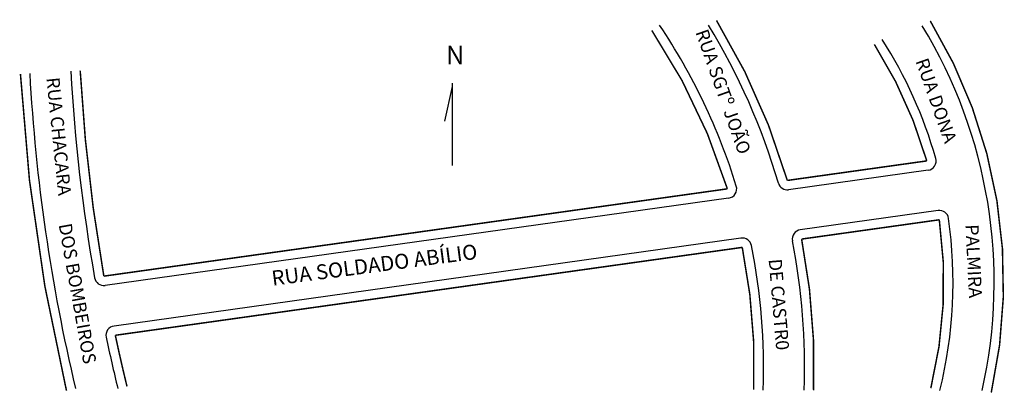
# Model space of a CAD drawing. Extents: x 183735 to 183998, y 1670866 to 1670966.
import ezdxf

# ---------------------------------------------------------------- set-up
doc = ezdxf.new("R2010")
doc.units = 0
doc.header["$MEASUREMENT"] = 0
doc.layers.get('0').update_dxf_attribs({"linetype": 'CONTINUOUS'})
doc.layers.add('0QUADRA10', color=7, linetype='CONTINUOUS')
doc.layers.add('10CONV', color=7, linetype='CONTINUOUS')
doc.styles.add('CDL', font='romans.shx')

msp = doc.modelspace()

# ---------------------------------------------------------------- linework, layer by layer
for p, q in [((183850.6, 1670948.82), (183850.6, 1670926.89)), ((183850.6, 1670947.98), (183848.49, 1670938.7))]:
    msp.add_line(p, q)
at = {"const_width": 0.4}
for points in [[(183921.25, 1670965.63, -0.066217), (183940.19, 1670922.86), (183977.48, 1670928.08, 0.072583), (183963.47, 1670959.22, 13.777382)], [(183994.72, 1670866.15, 0.194657), (183978.41, 1670965.5, 5.13723)], [(183751.11, 1670952.22, 0.029857), (183757.43, 1670897.27), (183924.16, 1670920.61, 0.073068), (183903.96, 1670962.96)], [(183735.13, 1670951.34, 0.044704), (183747.44, 1670866.65, 22.369416)], [(183947.21, 1670866.71, 0.057399), (183944.01, 1670907.18), (183980.83, 1670912.34, -0.096208), (183978.56, 1670867.32)], [(183931.21, 1670866.92, 0.059317), (183928.14, 1670904.96), (183760.5, 1670881.46, 0.007562), (183763.62, 1670867.79)]]:
    msp.add_lwpolyline(points, format="xyb", dxfattribs=at)
for centre, radius, start, end in [((183769.93, 1670873.05), 163.9, 17.1397, 33.8561), ((183769.93, 1670873.05), 174.9, 16.3066, 31.4602), ((183863.79, 1670895.67), 131.71, 347.2943, 31.3555), ((183863.79, 1670895.67), 120.71, 15.9134, 32.519), ((184213.98, 1670977.67), 477.08, 183.1471, 193.3857), ((184213.98, 1670977.67), 466.08, 183.1471, 189.9879), ((183977.48, 1670928.08), 2.5, 277.971, 15.9134), ((183924.16, 1670920.61), 2.5, 277.971, 17.1397), ((183940.19, 1670922.86), 2.5, 196.3066, 277.971), ((183980.83, 1670912.34), 2.5, 8.108, 97.9774), ((183863.79, 1670895.67), 120.71, 346.1263, 8.108), ((183944.01, 1670907.18), 2.5, 97.9774, 191.0929), ((183928.14, 1670904.96), 2.5, 11.4021, 97.9774), ((183769.93, 1670873.05), 174.9, 357.9526, 11.0929), ((183769.93, 1670873.05), 163.9, 357.8235, 11.4021), ((183757.43, 1670897.27), 2.5, 189.9879, 277.971), ((183760.5, 1670881.46), 2.5, 97.9774, 191.9777), ((184213.98, 1670977.67), 466.08, 191.9777, 193.7108)]:
    msp.add_arc(centre, radius, start, end)
at = {"layer": '0QUADRA10'}
for p, q in [((183977.82, 1670925.6), (183940.53, 1670920.38)), ((183924.5, 1670918.14), (183757.78, 1670894.79)), ((183980.48, 1670914.82), (183943.66, 1670909.66)), ((183927.79, 1670907.43), (183760.15, 1670883.94))]:
    msp.add_line(p, q, dxfattribs=at)

# ---------------------------------------------------------------- texts
msp.add_text('N', height=5).set_placement((183848.91, 1670953.88))
at = {"layer": '10CONV', "linetype": 'CONTINUOUS', "style": 'CDL'}
for s, height, rotation, p in [('RUA SGTº JOÃO', 3.5, 289.4543, (183915.58, 1670962.51)), ('RUA DONA', 3.5, 289.4543, (183974.43, 1670954.78)), ('RUA CHACARA ', 3.5, 275.8076, (183742.05, 1670950.25)), (' DOS BOMBEIROS', 3.5, 280.1264, (183745.14, 1670912.11)), ('PALMIRA', 3.5, 272.8476, (183987.8, 1670911.04)), ('RUA SOLDADO ABÍLIO', 4, 7.5, (183802.57, 1670894.69)), ('DE CASTR0', 3.5, 274.8226, (183935.18, 1670901.76))]:
    msp.add_text(s, height=height, rotation=rotation, dxfattribs=at).set_placement(p)

doc.saveas('drawing.dxf')
